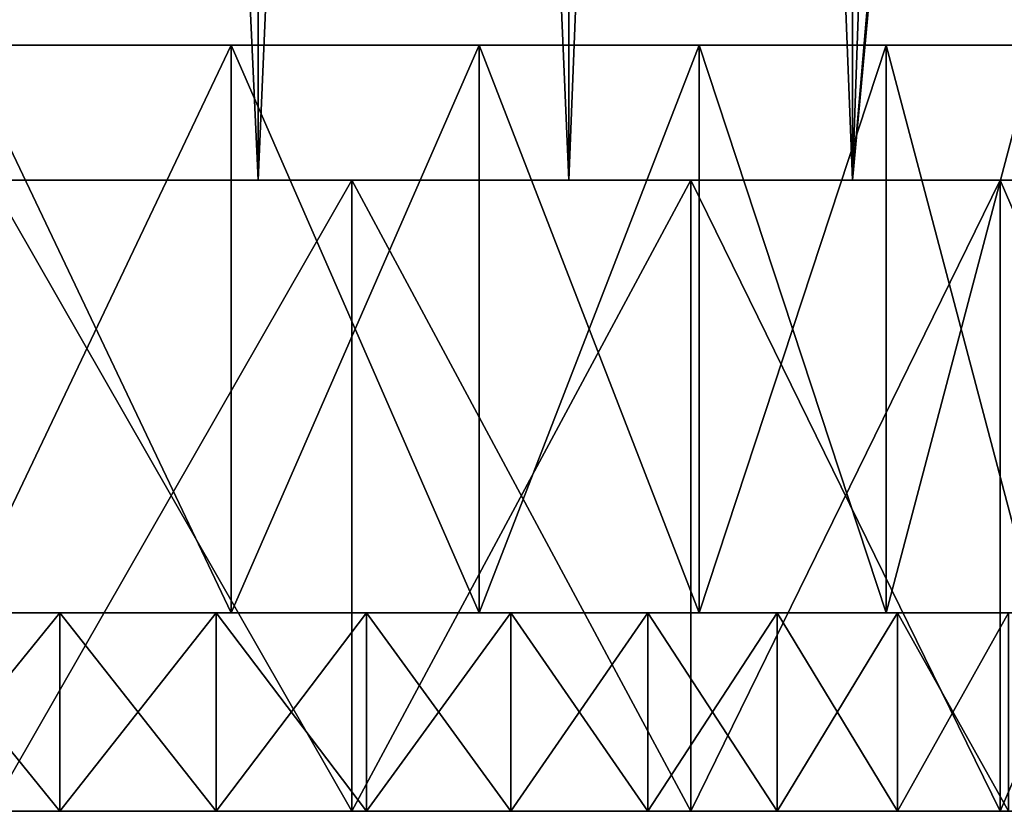
# Model space of a CAD drawing. Units: millimetres. Extents: x -176 to 226, y -7 to 215.
# Drawn here: x 9 to 20, y -7 to 2 of the extents above; entities that cross this region are included whole.
import ezdxf

# ---------------------------------------------------------------- set-up
doc = ezdxf.new("R2010")
doc.units = ezdxf.units.MM
doc.header["$LTSCALE"] = 52.148148
for name, color, linetype in [('2', 7, 'CONTINUOUS'), ('240', 7, 'CONTINUOUS'), ('241', 7, 'CONTINUOUS'), ('242', 7, 'CONTINUOUS'), ('243', 7, 'CONTINUOUS'), ('244', 7, 'CONTINUOUS'), ('245', 7, 'CONTINUOUS'), ('246', 7, 'CONTINUOUS'), ('247', 7, 'CONTINUOUS'), ('248', 7, 'CONTINUOUS'), ('3', 7, 'CONTINUOUS')]:
    doc.layers.add(name, color=color, linetype=linetype)

msp = doc.modelspace()

# ---------------------------------------------------------------- linework, layer by layer
at = {"layer": '2', "color": 7, "linetype": 'CONTINUOUS', "true_color": 0xaaaaaa}
for points in [[(7.748, 80, -26.386), (11.424, 80, -25.015), (7.748, 0, -26.386), (7.748, 80, -26.386)], [(7.748, 0, -26.386), (11.424, 80, -25.015), (11.424, 0, -25.015), (7.748, 0, -26.386)], [(11.424, 80, -25.015), (14.868, 80, -23.134), (11.424, 0, -25.015), (11.424, 80, -25.015)], [(11.424, 0, -25.015), (14.868, 80, -23.134), (14.868, 0, -23.134), (11.424, 0, -25.015)], [(14.868, 80, -23.134), (18.009, 80, -20.783), (14.868, 0, -23.134), (14.868, 80, -23.134)], [(14.868, 0, -23.134), (18.009, 80, -20.783), (18.009, 0, -20.783), (14.868, 0, -23.134)], [(18.009, 80, -20.783), (20.783, 80, -18.009), (18.009, 0, -20.783), (18.009, 80, -20.783)], [(20.783, 80, -18.009), (20.572, 30, -18.25), (18.009, 0, -20.783), (20.783, 80, -18.009)], [(18.009, 0, -20.783), (20.572, 30, -18.25), (20.659, 28.577, -18.151), (18.009, 0, -20.783)], [(20.783, 0, -18.009), (18.009, 0, -20.783), (20.659, 28.577, -18.151), (20.783, 0, -18.009)]]:
    msp.add_3dface(points, dxfattribs=at)
at = {"layer": '240', "color": 7, "linetype": 'CONTINUOUS', "true_color": 0xaaaaaa}
for points in [[(8.452, 0, -28.785), (12.462, 0, -27.289), (8.452, -7, -28.785), (8.452, 0, -28.785)], [(8.452, -7, -28.785), (12.462, 0, -27.289), (12.462, -7, -27.289), (8.452, -7, -28.785)], [(12.462, 0, -27.289), (16.219, 0, -25.238), (12.462, -7, -27.289), (12.462, 0, -27.289)], [(12.462, -7, -27.289), (16.219, 0, -25.238), (16.219, -7, -25.238), (12.462, -7, -27.289)], [(16.219, 0, -25.238), (19.646, 0, -22.672), (16.219, -7, -25.238), (16.219, 0, -25.238)], [(16.219, -7, -25.238), (19.646, 0, -22.672), (19.646, -7, -22.672), (16.219, -7, -25.238)], [(19.646, 0, -22.672), (22.672, 0, -19.646), (19.646, -7, -22.672), (19.646, 0, -22.672)], [(19.646, -7, -22.672), (22.672, 0, -19.646), (22.672, -7, -19.646), (19.646, -7, -22.672)]]:
    msp.add_3dface(points, dxfattribs=at)
at = {"layer": '241', "color": 7, "linetype": 'CONTINUOUS', "true_color": 0xaaaaaa}
for points in [[(16.219, 0, -25.238), (-16.219, 0, -25.238), (-19.646, 0, -22.672), (16.219, 0, -25.238)], [(16.219, 0, -25.238), (-19.646, 0, -22.672), (-1.775, 0, -23.684), (16.219, 0, -25.238)], [(16.219, 0, -25.238), (12.462, 0, -27.289), (-16.219, 0, -25.238), (16.219, 0, -25.238)], [(12.462, 0, -27.289), (-12.462, 0, -27.289), (-16.219, 0, -25.238), (12.462, 0, -27.289)], [(16.219, 0, 25.238), (19.646, 0, 22.672), (-16.219, 0, 25.238), (16.219, 0, 25.238)], [(-16.219, 0, 25.238), (19.646, 0, 22.672), (1.775, 0, 23.684), (-16.219, 0, 25.238)], [(-12.462, 0, 27.289), (16.219, 0, 25.238), (-16.219, 0, 25.238), (-12.462, 0, 27.289)], [(12.462, 0, -27.289), (8.452, 0, -28.785), (-12.462, 0, -27.289), (12.462, 0, -27.289)], [(12.462, 0, 27.289), (16.219, 0, 25.238), (-12.462, 0, 27.289), (12.462, 0, 27.289)], [(-8.452, 0, 28.785), (12.462, 0, 27.289), (-12.462, 0, 27.289), (-8.452, 0, 28.785)], [(8.452, 0, 28.785), (12.462, 0, 27.289), (-8.452, 0, 28.785), (8.452, 0, 28.785)], [(1.775, 0, -23.684), (16.219, 0, -25.238), (-1.775, 0, -23.684), (1.775, 0, -23.684)], [(5.284, 0, -23.155), (16.219, 0, -25.238), (1.775, 0, -23.684), (5.284, 0, -23.155)], [(1.775, 0, 23.684), (19.646, 0, 22.672), (5.284, 0, 23.155), (1.775, 0, 23.684)], [(19.646, 0, -22.672), (16.219, 0, -25.238), (5.284, 0, -23.155), (19.646, 0, -22.672)], [(8.677, 0, -22.108), (19.646, 0, -22.672), (5.284, 0, -23.155), (8.677, 0, -22.108)], [(5.284, 0, 23.155), (19.646, 0, 22.672), (8.677, 0, 22.108), (5.284, 0, 23.155)], [(11.875, 0, -20.568), (19.646, 0, -22.672), (8.677, 0, -22.108), (11.875, 0, -20.568)], [(19.646, 0, 22.672), (22.672, 0, 19.646), (8.677, 0, 22.108), (19.646, 0, 22.672)], [(8.677, 0, 22.108), (22.672, 0, 19.646), (11.875, 0, 20.568), (8.677, 0, 22.108)], [(22.672, 0, -19.646), (19.646, 0, -22.672), (11.875, 0, -20.568), (22.672, 0, -19.646)], [(14.808, 0, -18.569), (22.672, 0, -19.646), (11.875, 0, -20.568), (14.808, 0, -18.569)], [(11.875, 0, 20.568), (22.672, 0, 19.646), (14.808, 0, 18.569), (11.875, 0, 20.568)], [(25.238, 0, -16.219), (22.672, 0, -19.646), (14.808, 0, -18.569), (25.238, 0, -16.219)], [(17.41, 0, -16.154), (25.238, 0, -16.219), (14.808, 0, -18.569), (17.41, 0, -16.154)], [(22.672, 0, 19.646), (25.238, 0, 16.219), (14.808, 0, 18.569), (22.672, 0, 19.646)], [(14.808, 0, 18.569), (25.238, 0, 16.219), (17.41, 0, 16.154), (14.808, 0, 18.569)], [(19.623, 0, -13.379), (25.238, 0, -16.219), (17.41, 0, -16.154), (19.623, 0, -13.379)], [(25.238, 0, 16.219), (27.289, 0, 12.462), (17.41, 0, 16.154), (25.238, 0, 16.219)], [(17.41, 0, 16.154), (27.289, 0, 12.462), (19.623, 0, 13.379), (17.41, 0, 16.154)], [(27.289, 0, -12.462), (25.238, 0, -16.219), (19.623, 0, -13.379), (27.289, 0, -12.462)], [(21.398, 0, -10.304), (27.289, 0, -12.462), (19.623, 0, -13.379), (21.398, 0, -10.304)], [(19.623, 0, 13.379), (27.289, 0, 12.462), (21.398, 0, 10.304), (19.623, 0, 13.379)]]:
    msp.add_3dface(points, dxfattribs=at)
at = {"layer": '242', "color": 7, "linetype": 'CONTINUOUS', "true_color": 0xaaaaaa}
for points in [[(8.129, -4.8, -20.712), (11.125, -4.8, -19.269), (8.129, 1.5, -20.712), (8.129, -4.8, -20.712)], [(8.129, 1.5, -20.712), (11.125, -4.8, -19.269), (11.125, 1.5, -19.269), (8.129, 1.5, -20.712)], [(11.125, -4.8, -19.269), (13.873, -4.8, -17.395), (11.125, 1.5, -19.269), (11.125, -4.8, -19.269)], [(11.125, 1.5, -19.269), (13.873, -4.8, -17.395), (13.873, 1.5, -17.396), (11.125, 1.5, -19.269)], [(13.873, -4.8, -17.395), (16.31, -4.8, -15.134), (13.873, 1.5, -17.396), (13.873, -4.8, -17.395)], [(13.873, 1.5, -17.396), (16.31, -4.8, -15.134), (16.31, 1.5, -15.134), (13.873, 1.5, -17.396)], [(16.31, -4.8, -15.134), (18.384, -4.8, -12.534), (16.31, 1.5, -15.134), (16.31, -4.8, -15.134)], [(16.31, 1.5, -15.134), (18.384, -4.8, -12.534), (18.384, 1.5, -12.534), (16.31, 1.5, -15.134)], [(18.384, -4.8, -12.534), (20.047, -4.8, -9.654), (18.384, 1.5, -12.534), (18.384, -4.8, -12.534)], [(18.384, 1.5, -12.534), (20.047, -4.8, -9.654), (20.047, 1.5, -9.654), (18.384, 1.5, -12.534)]]:
    msp.add_3dface(points, dxfattribs=at)
at = {"layer": '243', "color": 7, "linetype": 'CONTINUOUS', "true_color": 0xaaaaaa}
for points in [[(12.462, 0, 27.289), (8.452, 0, 28.785), (12.462, -7, 27.289), (12.462, 0, 27.289)], [(12.462, -7, 27.289), (8.452, 0, 28.785), (8.452, -7, 28.785), (12.462, -7, 27.289)], [(16.219, 0, 25.238), (12.462, 0, 27.289), (16.219, -7, 25.238), (16.219, 0, 25.238)], [(16.219, -7, 25.238), (12.462, 0, 27.289), (12.462, -7, 27.289), (16.219, -7, 25.238)], [(19.646, 0, 22.672), (16.219, 0, 25.238), (19.646, -7, 22.672), (19.646, 0, 22.672)], [(19.646, -7, 22.672), (16.219, 0, 25.238), (16.219, -7, 25.238), (19.646, -7, 22.672)], [(22.672, 0, 19.646), (19.646, 0, 22.672), (22.672, -7, 19.646), (22.672, 0, 19.646)], [(22.672, -7, 19.646), (19.646, 0, 22.672), (19.646, -7, 22.672), (22.672, -7, 19.646)]]:
    msp.add_3dface(points, dxfattribs=at)
at = {"layer": '244', "color": 7, "linetype": 'CONTINUOUS', "true_color": 0xaaaaaa}
for points in [[(8.129, 1.5, 20.712), (11.125, 1.5, 19.269), (8.129, -4.8, 20.712), (8.129, 1.5, 20.712)], [(8.129, -4.8, 20.712), (11.125, 1.5, 19.269), (11.125, -4.8, 19.269), (8.129, -4.8, 20.712)], [(11.125, 1.5, 19.269), (13.873, 1.5, 17.396), (11.125, -4.8, 19.269), (11.125, 1.5, 19.269)], [(11.125, -4.8, 19.269), (13.873, 1.5, 17.396), (13.873, -4.8, 17.395), (11.125, -4.8, 19.269)], [(13.873, 1.5, 17.396), (16.31, 1.5, 15.134), (13.873, -4.8, 17.395), (13.873, 1.5, 17.396)], [(13.873, -4.8, 17.395), (16.31, 1.5, 15.134), (16.31, -4.8, 15.134), (13.873, -4.8, 17.395)], [(16.31, 1.5, 15.134), (18.384, 1.5, 12.534), (16.31, -4.8, 15.134), (16.31, 1.5, 15.134)], [(16.31, -4.8, 15.134), (18.384, 1.5, 12.534), (18.384, -4.8, 12.534), (16.31, -4.8, 15.134)], [(18.384, 1.5, 12.534), (20.047, 1.5, 9.654), (18.384, -4.8, 12.534), (18.384, 1.5, 12.534)], [(18.384, -4.8, 12.534), (20.047, 1.5, 9.654), (20.047, -4.8, 9.654), (18.384, -4.8, 12.534)]]:
    msp.add_3dface(points, dxfattribs=at)
at = {"layer": '245', "color": 7, "linetype": 'CONTINUOUS', "true_color": 0xaaaaaa}
for points in [[(-12.625, -4.8, 21.867), (-1.662, -4.8, 22.188), (10.956, -4.8, 22.749), (-12.625, -4.8, 21.867)], [(-10.956, -4.8, 22.749), (-12.625, -4.8, 21.867), (10.956, -4.8, 22.749), (-10.956, -4.8, 22.749)], [(12.625, -4.8, -21.867), (1.662, -4.8, -22.188), (-10.956, -4.8, -22.749), (12.625, -4.8, -21.867)], [(10.956, -4.8, -22.749), (12.625, -4.8, -21.867), (-10.956, -4.8, -22.749), (10.956, -4.8, -22.749)], [(-9.224, -4.8, -23.505), (10.956, -4.8, -22.749), (-10.956, -4.8, -22.749), (-9.224, -4.8, -23.505)], [(-9.224, -4.8, 23.505), (-10.956, -4.8, 22.749), (9.224, -4.8, 23.505), (-9.224, -4.8, 23.505)], [(9.224, -4.8, 23.505), (-10.956, -4.8, 22.749), (10.956, -4.8, 22.749), (9.224, -4.8, 23.505)], [(9.224, -4.8, -23.505), (10.956, -4.8, -22.749), (-9.224, -4.8, -23.505), (9.224, -4.8, -23.505)], [(-7.442, -4.8, -24.128), (9.224, -4.8, -23.505), (-9.224, -4.8, -23.505), (-7.442, -4.8, -24.128)], [(7.442, -4.8, 24.128), (-9.224, -4.8, 23.505), (9.224, -4.8, 23.505), (7.442, -4.8, 24.128)], [(7.442, -4.8, -24.128), (9.224, -4.8, -23.505), (-7.442, -4.8, -24.128), (7.442, -4.8, -24.128)], [(-1.662, -4.8, 22.188), (1.662, -4.8, 22.188), (10.956, -4.8, 22.749), (-1.662, -4.8, 22.188)], [(4.951, -4.8, -21.692), (1.662, -4.8, -22.188), (12.625, -4.8, -21.867), (4.951, -4.8, -21.692)], [(1.662, -4.8, 22.188), (4.951, -4.8, 21.692), (12.625, -4.8, 21.867), (1.662, -4.8, 22.188)], [(10.956, -4.8, 22.749), (1.662, -4.8, 22.188), (12.625, -4.8, 21.867), (10.956, -4.8, 22.749)], [(8.129, -4.8, -20.712), (4.951, -4.8, -21.692), (14.224, -4.8, -20.863), (8.129, -4.8, -20.712)], [(14.224, -4.8, -20.863), (4.951, -4.8, -21.692), (12.625, -4.8, -21.867), (14.224, -4.8, -20.863)], [(4.951, -4.8, 21.692), (8.129, -4.8, 20.712), (14.224, -4.8, 20.863), (4.951, -4.8, 21.692)], [(12.625, -4.8, 21.867), (4.951, -4.8, 21.692), (14.224, -4.8, 20.863), (12.625, -4.8, 21.867)], [(11.125, -4.8, -19.269), (8.129, -4.8, -20.712), (15.743, -4.8, -19.741), (11.125, -4.8, -19.269)], [(15.743, -4.8, -19.741), (8.129, -4.8, -20.712), (14.224, -4.8, -20.863), (15.743, -4.8, -19.741)], [(8.129, -4.8, 20.712), (11.125, -4.8, 19.269), (15.743, -4.8, 19.741), (8.129, -4.8, 20.712)], [(14.224, -4.8, 20.863), (8.129, -4.8, 20.712), (15.743, -4.8, 19.741), (14.224, -4.8, 20.863)], [(13.873, -4.8, -17.395), (11.125, -4.8, -19.269), (17.175, -4.8, -18.509), (13.873, -4.8, -17.395)], [(17.175, -4.8, -18.509), (11.125, -4.8, -19.269), (15.743, -4.8, -19.741), (17.175, -4.8, -18.509)], [(11.125, -4.8, 19.269), (13.873, -4.8, 17.395), (17.175, -4.8, 18.509), (11.125, -4.8, 19.269)], [(15.743, -4.8, 19.741), (11.125, -4.8, 19.269), (17.175, -4.8, 18.509), (15.743, -4.8, 19.741)], [(16.31, -4.8, -15.134), (13.873, -4.8, -17.395), (19.741, -4.8, -15.743), (16.31, -4.8, -15.134)], [(19.741, -4.8, -15.743), (13.873, -4.8, -17.395), (18.51, -4.8, -17.174), (19.741, -4.8, -15.743)], [(18.51, -4.8, -17.174), (13.873, -4.8, -17.395), (17.175, -4.8, -18.509), (18.51, -4.8, -17.174)], [(13.873, -4.8, 17.395), (16.31, -4.8, 15.134), (18.51, -4.8, 17.174), (13.873, -4.8, 17.395)], [(17.175, -4.8, 18.509), (13.873, -4.8, 17.395), (18.51, -4.8, 17.174), (17.175, -4.8, 18.509)], [(18.384, -4.8, -12.534), (16.31, -4.8, -15.134), (21.867, -4.8, -12.625), (18.384, -4.8, -12.534)], [(21.867, -4.8, -12.625), (16.31, -4.8, -15.134), (20.862, -4.8, -14.224), (21.867, -4.8, -12.625)], [(20.862, -4.8, -14.224), (16.31, -4.8, -15.134), (19.741, -4.8, -15.743), (20.862, -4.8, -14.224)], [(16.31, -4.8, 15.134), (18.384, -4.8, 12.534), (20.862, -4.8, 14.224), (16.31, -4.8, 15.134)], [(18.51, -4.8, 17.174), (16.31, -4.8, 15.134), (19.741, -4.8, 15.743), (18.51, -4.8, 17.174)], [(19.741, -4.8, 15.743), (16.31, -4.8, 15.134), (20.862, -4.8, 14.224), (19.741, -4.8, 15.743)], [(20.047, -4.8, -9.654), (18.384, -4.8, -12.534), (22.749, -4.8, -10.955), (20.047, -4.8, -9.654)], [(22.749, -4.8, -10.955), (18.384, -4.8, -12.534), (21.867, -4.8, -12.625), (22.749, -4.8, -10.955)], [(18.384, -4.8, 12.534), (20.047, -4.8, 9.654), (22.749, -4.8, 10.955), (18.384, -4.8, 12.534)], [(20.862, -4.8, 14.224), (18.384, -4.8, 12.534), (21.867, -4.8, 12.625), (20.862, -4.8, 14.224)], [(21.867, -4.8, 12.625), (18.384, -4.8, 12.534), (22.749, -4.8, 10.955), (21.867, -4.8, 12.625)]]:
    msp.add_3dface(points, dxfattribs=at)
at = {"layer": '246', "color": 7, "linetype": 'CONTINUOUS', "true_color": 0xaaaaaa}
for points in [[(9.224, -4.8, -23.505), (7.442, -4.8, -24.128), (9.224, -7, -23.505), (9.224, -4.8, -23.505)], [(9.224, -7, -23.505), (7.442, -4.8, -24.128), (7.442, -7, -24.128), (9.224, -7, -23.505)], [(10.956, -4.8, -22.749), (9.224, -4.8, -23.505), (10.956, -7, -22.749), (10.956, -4.8, -22.749)], [(10.956, -7, -22.749), (9.224, -4.8, -23.505), (9.224, -7, -23.505), (10.956, -7, -22.749)], [(12.625, -4.8, -21.867), (10.956, -4.8, -22.749), (12.625, -7, -21.867), (12.625, -4.8, -21.867)], [(12.625, -7, -21.867), (10.956, -4.8, -22.749), (10.956, -7, -22.749), (12.625, -7, -21.867)], [(14.224, -4.8, -20.863), (12.625, -4.8, -21.867), (14.224, -7, -20.863), (14.224, -4.8, -20.863)], [(14.224, -7, -20.863), (12.625, -4.8, -21.867), (12.625, -7, -21.867), (14.224, -7, -20.863)], [(15.743, -4.8, -19.741), (14.224, -4.8, -20.863), (15.743, -7, -19.741), (15.743, -4.8, -19.741)], [(15.743, -7, -19.741), (14.224, -4.8, -20.863), (14.224, -7, -20.863), (15.743, -7, -19.741)], [(17.175, -4.8, -18.509), (15.743, -4.8, -19.741), (17.175, -7, -18.509), (17.175, -4.8, -18.509)], [(17.175, -7, -18.509), (15.743, -4.8, -19.741), (15.743, -7, -19.741), (17.175, -7, -18.509)], [(18.51, -4.8, -17.174), (17.175, -4.8, -18.509), (18.51, -7, -17.174), (18.51, -4.8, -17.174)], [(18.51, -7, -17.174), (17.175, -4.8, -18.509), (17.175, -7, -18.509), (18.51, -7, -17.174)], [(19.741, -4.8, -15.743), (18.51, -4.8, -17.174), (19.741, -7, -15.743), (19.741, -4.8, -15.743)], [(19.741, -7, -15.743), (18.51, -4.8, -17.174), (18.51, -7, -17.174), (19.741, -7, -15.743)]]:
    msp.add_3dface(points, dxfattribs=at)
at = {"layer": '247', "color": 7, "linetype": 'CONTINUOUS', "true_color": 0xaaaaaa}
for points in [[(12.462, -7, 27.289), (-12.462, -7, 27.289), (-16.219, -7, 25.238), (12.462, -7, 27.289)], [(12.462, -7, 27.289), (-16.219, -7, 25.238), (0, -7, 25.25), (12.462, -7, 27.289)], [(-12.462, -7, -27.289), (-8.452, -7, -28.785), (12.462, -7, -27.289), (-12.462, -7, -27.289)], [(-12.462, -7, -27.289), (12.462, -7, -27.289), (16.219, -7, -25.238), (-12.462, -7, -27.289)], [(-12.462, -7, -27.289), (16.219, -7, -25.238), (0, -7, -25.25), (-12.462, -7, -27.289)], [(12.462, -7, 27.289), (8.452, -7, 28.785), (-12.462, -7, 27.289), (12.462, -7, 27.289)], [(-8.452, -7, -28.785), (8.452, -7, -28.785), (12.462, -7, -27.289), (-8.452, -7, -28.785)], [(16.219, -7, -25.238), (1.887, -7, -25.179), (0, -7, -25.25), (16.219, -7, -25.238)], [(16.219, -7, 25.238), (12.462, -7, 27.289), (0, -7, 25.25), (16.219, -7, 25.238)], [(1.887, -7, 25.179), (16.219, -7, 25.238), (0, -7, 25.25), (1.887, -7, 25.179)], [(16.219, -7, -25.238), (3.763, -7, -24.968), (1.887, -7, -25.179), (16.219, -7, -25.238)], [(3.763, -7, 24.968), (16.219, -7, 25.238), (1.887, -7, 25.179), (3.763, -7, 24.968)], [(16.219, -7, -25.238), (19.646, -7, -22.672), (3.763, -7, -24.968), (16.219, -7, -25.238)], [(19.646, -7, -22.672), (5.619, -7, -24.617), (3.763, -7, -24.968), (19.646, -7, -22.672)], [(5.619, -7, 24.617), (16.219, -7, 25.238), (3.763, -7, 24.968), (5.619, -7, 24.617)], [(19.646, -7, -22.672), (7.442, -7, -24.128), (5.619, -7, -24.617), (19.646, -7, -22.672)], [(7.442, -7, 24.128), (16.219, -7, 25.238), (5.619, -7, 24.617), (7.442, -7, 24.128)], [(19.646, -7, -22.672), (9.224, -7, -23.505), (7.442, -7, -24.128), (19.646, -7, -22.672)], [(9.224, -7, 23.505), (16.219, -7, 25.238), (7.442, -7, 24.128), (9.224, -7, 23.505)], [(19.646, -7, -22.672), (10.956, -7, -22.749), (9.224, -7, -23.505), (19.646, -7, -22.672)], [(10.956, -7, 22.749), (16.219, -7, 25.238), (9.224, -7, 23.505), (10.956, -7, 22.749)], [(19.646, -7, -22.672), (12.625, -7, -21.867), (10.956, -7, -22.749), (19.646, -7, -22.672)], [(19.646, -7, 22.672), (16.219, -7, 25.238), (10.956, -7, 22.749), (19.646, -7, 22.672)], [(12.625, -7, 21.867), (19.646, -7, 22.672), (10.956, -7, 22.749), (12.625, -7, 21.867)], [(19.646, -7, -22.672), (22.672, -7, -19.646), (12.625, -7, -21.867), (19.646, -7, -22.672)], [(22.672, -7, -19.646), (14.224, -7, -20.863), (12.625, -7, -21.867), (22.672, -7, -19.646)], [(14.224, -7, 20.863), (19.646, -7, 22.672), (12.625, -7, 21.867), (14.224, -7, 20.863)], [(22.672, -7, -19.646), (15.743, -7, -19.741), (14.224, -7, -20.863), (22.672, -7, -19.646)], [(15.743, -7, 19.741), (19.646, -7, 22.672), (14.224, -7, 20.863), (15.743, -7, 19.741)], [(22.672, -7, -19.646), (17.175, -7, -18.509), (15.743, -7, -19.741), (22.672, -7, -19.646)], [(22.672, -7, 19.646), (19.646, -7, 22.672), (15.743, -7, 19.741), (22.672, -7, 19.646)], [(17.175, -7, 18.509), (22.672, -7, 19.646), (15.743, -7, 19.741), (17.175, -7, 18.509)], [(22.672, -7, -19.646), (25.238, -7, -16.219), (17.175, -7, -18.509), (22.672, -7, -19.646)], [(25.238, -7, -16.219), (18.51, -7, -17.174), (17.175, -7, -18.509), (25.238, -7, -16.219)], [(18.51, -7, 17.174), (22.672, -7, 19.646), (17.175, -7, 18.509), (18.51, -7, 17.174)], [(25.238, -7, -16.219), (19.741, -7, -15.743), (18.51, -7, -17.174), (25.238, -7, -16.219)], [(25.238, -7, 16.219), (22.672, -7, 19.646), (18.51, -7, 17.174), (25.238, -7, 16.219)], [(19.741, -7, 15.743), (25.238, -7, 16.219), (18.51, -7, 17.174), (19.741, -7, 15.743)]]:
    msp.add_3dface(points, dxfattribs=at)
at = {"layer": '248', "color": 7, "linetype": 'CONTINUOUS', "true_color": 0xaaaaaa}
for points in [[(7.442, -4.8, 24.128), (9.224, -4.8, 23.505), (7.442, -7, 24.128), (7.442, -4.8, 24.128)], [(9.224, -4.8, 23.505), (9.224, -7, 23.505), (7.442, -7, 24.128), (9.224, -4.8, 23.505)], [(9.224, -4.8, 23.505), (10.956, -4.8, 22.749), (9.224, -7, 23.505), (9.224, -4.8, 23.505)], [(10.956, -4.8, 22.749), (10.956, -7, 22.749), (9.224, -7, 23.505), (10.956, -4.8, 22.749)], [(10.956, -4.8, 22.749), (12.625, -4.8, 21.867), (10.956, -7, 22.749), (10.956, -4.8, 22.749)], [(12.625, -4.8, 21.867), (12.625, -7, 21.867), (10.956, -7, 22.749), (12.625, -4.8, 21.867)], [(12.625, -4.8, 21.867), (14.224, -4.8, 20.863), (12.625, -7, 21.867), (12.625, -4.8, 21.867)], [(14.224, -4.8, 20.863), (14.224, -7, 20.863), (12.625, -7, 21.867), (14.224, -4.8, 20.863)], [(14.224, -4.8, 20.863), (15.743, -4.8, 19.741), (14.224, -7, 20.863), (14.224, -4.8, 20.863)], [(15.743, -4.8, 19.741), (15.743, -7, 19.741), (14.224, -7, 20.863), (15.743, -4.8, 19.741)], [(15.743, -4.8, 19.741), (17.175, -4.8, 18.509), (15.743, -7, 19.741), (15.743, -4.8, 19.741)], [(17.175, -4.8, 18.509), (17.175, -7, 18.509), (15.743, -7, 19.741), (17.175, -4.8, 18.509)], [(17.175, -4.8, 18.509), (18.51, -4.8, 17.174), (17.175, -7, 18.509), (17.175, -4.8, 18.509)], [(18.51, -4.8, 17.174), (18.51, -7, 17.174), (17.175, -7, 18.509), (18.51, -4.8, 17.174)], [(18.51, -4.8, 17.174), (19.741, -4.8, 15.743), (18.51, -7, 17.174), (18.51, -4.8, 17.174)], [(19.741, -4.8, 15.743), (19.741, -7, 15.743), (18.51, -7, 17.174), (19.741, -4.8, 15.743)]]:
    msp.add_3dface(points, dxfattribs=at)
at = {"layer": '3', "color": 7, "linetype": 'CONTINUOUS', "true_color": 0xaaaaaa}
for points in [[(11.424, 80, 25.015), (7.748, 80, 26.386), (11.424, 0, 25.015), (11.424, 80, 25.015)], [(11.424, 0, 25.015), (7.748, 80, 26.386), (7.748, 0, 26.386), (11.424, 0, 25.015)], [(14.868, 80, 23.134), (11.424, 80, 25.015), (14.868, 0, 23.134), (14.868, 80, 23.134)], [(14.868, 0, 23.134), (11.424, 80, 25.015), (11.424, 0, 25.015), (14.868, 0, 23.134)], [(18.009, 80, 20.783), (14.868, 80, 23.134), (18.009, 0, 20.783), (18.009, 80, 20.783)], [(18.009, 0, 20.783), (14.868, 80, 23.134), (14.868, 0, 23.134), (18.009, 0, 20.783)], [(20.783, 80, 18.009), (18.009, 80, 20.783), (20.783, 0, 18.009), (20.783, 80, 18.009)], [(20.783, 0, 18.009), (18.009, 80, 20.783), (18.009, 0, 20.783), (20.783, 0, 18.009)]]:
    msp.add_3dface(points, dxfattribs=at)

doc.saveas('drawing.dxf')
